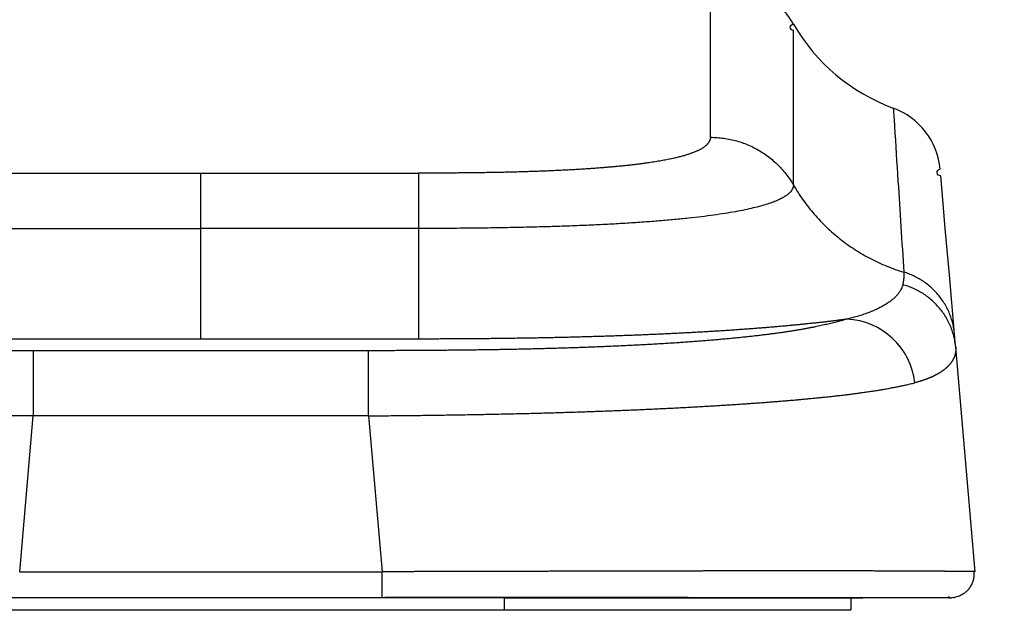
# Model space of a CAD drawing. Units: millimetres. Extents: x -1623 to -1487, y -100 to 18.
# Drawn here: x -1590 to -1587, y -44 to -43 of the extents above; entities that cross this region are included whole.
import ezdxf

# ---------------------------------------------------------------- set-up
doc = ezdxf.new("R2010")
doc.units = ezdxf.units.MM
doc.layers.add('GAIKEI', color=7, linetype='Continuous')
doc.layers.add('SUNPOU', color=3, linetype='Continuous')
doc.styles.get("Standard").update_dxf_attribs({"font": 'monotxt.shx', "bigfont": 'bigfont.shx'})
doc.dimstyles.get("Standard").update_dxf_attribs({"dimscale": 0, "dimtxt": 2.5, "dimasz": 2.5, "dimexe": 1.25, "dimexo": 2, "dimtad": 1, "dimdec": 8, "dimtxsty": 'Standard', "dimblk": 'OPEN30', "dimcen": 2.5, "dimadec": 8, "dimazin": 2, "dimtfac": 1, "dimtdec": 8, "dimtmove": 0, "dimatfit": 3, "dimldrblk": 'OPEN30', "dimfxl": 1, "dimfrac": 2, "dimarcsym": 0})

# ---------------------------------------------------------------- blocks, each defined once
blk = doc.blocks.new('_Open30')
at = {"color": 0, "linetype": 'ByBlock', "lineweight": -2}
for p, q in [((-1, 0.26795), (0, 0)), ((0, 0), (-1, -0.26795)), ((0, 0), (-1, 0))]:
    blk.add_line(p, q, dxfattribs=at)
blk = doc.blocks.new('*D4')
at = {"layer": 'Defpoints', "color": 0}
for p in [(-1563.1048, -43.9137), (-1590.9889, -43.9369), (-1563.1048, -49.0102)]:
    blk.add_point(p, dxfattribs=at)
at = {"layer": 'SUNPOU', "color": 0, "lineweight": -2}
for p, q in [((-1590.9889, -45.9369), (-1590.9889, -50.2602)), ((-1563.1048, -45.9137), (-1563.1048, -50.2602)), ((-1588.4889, -49.0102), (-1565.6048, -49.0102))]:
    blk.add_line(p, q, dxfattribs=at)
at = {"layer": 'SUNPOU', "color": 0, "lineweight": -2, "xscale": 2.5, "yscale": 2.5, "zscale": 2.5, "rotation": 180}
blk.add_blockref('_Open30', (-1590.9889, -49.0102), dxfattribs=at)
at = {"layer": 'SUNPOU', "color": 0, "lineweight": -2, "xscale": 2.5, "yscale": 2.5, "zscale": 2.5}
blk.add_blockref('_Open30', (-1563.1048, -49.0102), dxfattribs=at)
at = {"layer": 'SUNPOU', "color": 0, "insert": (-1577.0494, -47.1352), "char_height": 2.5, "attachment_point": 5}
blk.add_mtext('{\\W0.8;465}', dxfattribs=at)

msp = doc.modelspace()

# ---------------------------------------------------------------- linework, layer by layer
at = {"layer": 'GAIKEI', "color": 1, "linetype": 'Continuous'}
for points in [[(-1587.76940583, -42.82433894), (-1587.76936503, -42.45373634)], [(-1589.59683363, -42.91444514), (-1589.04936183, -42.91444514)], [(-1589.04936183, -43.05331034), (-1589.04936183, -42.91444514)], [(-1589.04936183, -42.91444514), (-1588.50189063, -42.91444514)], [(-1588.5018898, -43.05331007), (-1588.5018898, -43.03830361), (-1588.5018898, -43.0238608), (-1588.5018898, -43.01005269), (-1588.5018898, -42.99694654), (-1588.5018898, -42.98460685), (-1588.5018898, -42.97309375), (-1588.5018898, -42.96246381), (-1588.5018898, -42.95276897), (-1588.5018898, -42.94405669), (-1588.5018898, -42.93636975), (-1588.5018898, -42.92974553), (-1588.5018898, -42.92421686), (-1588.5018898, -42.91981028), (-1588.5018898, -42.91654799), (-1588.5018898, -42.91444528)], [(-1589.59683483, -43.05330974), (-1589.04936183, -43.05331034)], [(-1588.50189003, -43.05330974), (-1589.04936183, -43.05331034)], [(-1589.04936183, -43.33080914), (-1589.04936183, -43.05331034)], [(-1588.50188943, -43.33080914), (-1588.50188943, -43.05331034)], [(-1589.04936183, -43.33080914), (-1589.59683423, -43.33080914)], [(-1588.50188943, -43.33080914), (-1589.04936183, -43.33080914)], [(-1587.15405642, -43.35165711), (-1587.1547032, -43.34426432), (-1587.15531189, -43.33730706), (-1587.1558828, -43.33078146), (-1587.15641656, -43.32468062), (-1587.15691308, -43.31900528)], [(-1588.62860403, -43.36020494), (-1589.47011963, -43.36020494)], [(-1589.47011963, -43.36020525), (-1589.47011963, -43.36259707), (-1589.47011963, -43.36649446), (-1589.47011963, -43.37186573), (-1589.47011963, -43.37866375), (-1589.47011963, -43.38683169), (-1589.47011963, -43.39629908), (-1589.47011963, -43.40698582), (-1589.47011963, -43.4188005), (-1589.47011963, -43.4316425), (-1589.47011963, -43.4454025), (-1589.47011963, -43.45996293), (-1589.47011963, -43.47520009), (-1589.47011963, -43.49098369), (-1589.47011963, -43.50717959), (-1589.47011963, -43.52364944)], [(-1588.62860455, -43.52364944), (-1588.62860455, -43.50717959), (-1588.62860455, -43.49098369), (-1588.62860455, -43.47520009), (-1588.62860455, -43.45996293), (-1588.62860455, -43.4454025), (-1588.62860455, -43.43164249), (-1588.62860455, -43.4188005), (-1588.62860455, -43.40698581), (-1588.62860455, -43.39629908), (-1588.62860455, -43.38683169), (-1588.62860455, -43.37866375), (-1588.62860455, -43.37186573), (-1588.62860455, -43.36649446), (-1588.62860455, -43.36259707), (-1588.62860455, -43.36020525)], [(-1587.10476903, -43.91501594), (-1587.15405663, -43.35165734)], [(-1589.50435983, -43.91501594), (-1589.47011963, -43.52364974)], [(-1588.62860463, -43.52364914), (-1589.47011963, -43.52364914)], [(-1588.62860463, -43.52364914), (-1588.59436443, -43.91501594)], [(-1589.50435983, -43.91501594), (-1588.59436443, -43.91501594)], [(-1588.59436426, -43.97923262), (-1588.59436426, -43.97787105), (-1588.59436426, -43.97595363), (-1588.59436426, -43.97349838), (-1588.59436426, -43.97052941), (-1588.59436426, -43.96707512), (-1588.59436426, -43.96316893), (-1588.59436426, -43.9588486), (-1588.59436426, -43.95415563), (-1588.59436426, -43.94913558), (-1588.59436426, -43.94383657), (-1588.59436426, -43.93831008), (-1588.59436426, -43.93260911), (-1588.59436426, -43.92678894), (-1588.59436426, -43.92090557), (-1588.59436426, -43.91501582)], [(-1587.10476543, -43.91501534), (-1587.10769883, -43.91479994)], [(-1589.50434723, -43.98024494), (-1589.81136183, -43.98024494)], [(-1589.50435983, -43.97915834), (-1589.50435983, -43.98024254)], [(-1588.59436443, -43.98024494), (-1589.50435983, -43.98024494)], [(-1588.28736183, -43.98024494), (-1588.59437643, -43.98024494)], [(-1588.59436443, -43.98024494), (-1588.59436443, -43.97923214)], [(-1588.28736183, -43.98024494), (-1588.28736183, -43.97875934)], [(-1588.28736183, -44.01024494), (-1588.28736183, -43.98024494)], [(-1588.28736183, -43.98024494), (-1587.38736183, -43.98024494)], [(-1587.41736183, -43.98024494), (-1587.41736183, -44.01024494)], [(-1587.30387243, -43.98024494), (-1587.30631143, -43.98019574)], [(-1587.17154843, -43.98004094), (-1587.16898223, -43.98019814)], [(-1587.17023263, -43.98024254), (-1587.16454043, -43.98024494)], [(-1587.15921903, -43.98000854), (-1587.16454043, -43.98024494)], [(-1587.15921843, -43.97997854), (-1587.15659943, -43.97933414)], [(-1587.15877563, -43.97993594), (-1587.15605403, -43.97921234)], [(-1589.81136183, -44.01024494), (-1588.28736183, -44.01024494)], [(-1588.28736183, -44.01024494), (-1587.41736183, -44.01024494)]]:
    msp.add_lwpolyline(points, dxfattribs=at)
for points in [[(-1587.56155191, -42.54027767, 0.0211021483), (-1587.56715017, -42.53093651, 0.0091277366), (-1587.57328062, -42.52192731, 0.0105109549), (-1587.57973513, -42.51315491, 0.0133124936), (-1587.58660267, -42.50469881, 0.0144872905), (-1587.59393887, -42.49664936)], [(-1587.56157423, -42.94404284), (-1587.56155831, -42.79867479), (-1587.56154588, -42.68558625, 0.0000012532), (-1587.56153706, -42.60480857, 0.0000012975), (-1587.56153212, -42.55636206, -0.9985759949), (-1587.56153025, -42.5402646)], [(-1587.56154529, -42.54027833, 0.1759518345), (-1587.31066243, -42.75107158)], [(-1587.1931666, -42.90459196, 0.2911633058), (-1587.31072272, -42.75120436)], [(-1587.31072037, -42.75120533, -0.0046888906), (-1587.30777361, -42.79698303, -0.0000488708), (-1587.29896023, -42.93423312, -0.0000818201), (-1587.28433328, -43.16297232)], [(-1587.76939723, -42.82439549, -0.0079774775), (-1587.76963199, -42.82569317, -0.0095948551), (-1587.76991898, -42.82699299, -0.0100616857), (-1587.77026095, -42.82829484, -0.0103327237), (-1587.77066098, -42.82959867, -0.010528733), (-1587.77112205, -42.8309044, -0.0106539669), (-1587.77164711, -42.83221198, -0.0107078413), (-1587.77223908, -42.83352137, -0.0106928154), (-1587.77290085, -42.83483252, -0.01062197), (-1587.77363532, -42.83614541, -0.010760339), (-1587.77444626, -42.83746, -0.0109493764), (-1587.77533944, -42.83877626, -0.0110082593), (-1587.77632103, -42.84009414, -0.0109493533), (-1587.77739707, -42.8414136, -0.0109319429), (-1587.7785741, -42.84273456, -0.0106647164), (-1587.77985982, -42.84405692, -0.0099293626), (-1587.78125671, -42.84538061, -0.0102060779), (-1587.78277221, -42.84670549, -0.0105410171), (-1587.78442256, -42.84803133, -0.0098280184), (-1587.78622053, -42.84935787, -0.0089629416), (-1587.78816774, -42.85068496, -0.0082635007), (-1587.79026736, -42.85201242, -0.007591896), (-1587.79252238, -42.85334007, -0.0070184234), (-1587.79493565, -42.85466772, -0.0064961044), (-1587.79751137, -42.85599518, -0.0058126706), (-1587.80024977, -42.8573223, -0.005206622), (-1587.80314801, -42.85864899, -0.0046888607), (-1587.80620312, -42.85997514, -0.0042531253), (-1587.80941244, -42.86130067, -0.0036401517), (-1587.81277052, -42.8626255, -0.0032624578), (-1587.81626402, -42.86394978, -0.0035129866), (-1587.81990371, -42.86527316, -0.0035803842), (-1587.8237072, -42.86659513, -0.0036170654), (-1587.82768911, -42.86791519, -0.0034497786), (-1587.83186164, -42.86923283, -0.003462702), (-1587.83623264, -42.87054764, -0.0035594546), (-1587.84082492, -42.87185871, -0.0033925661), (-1587.84565601, -42.87316519, -0.0032137602), (-1587.85073263, -42.8744665, -0.003057491), (-1587.85606337, -42.87576193, -0.0029210746), (-1587.86165711, -42.87705075, -0.002759178), (-1587.86752402, -42.87833212, -0.0024538903), (-1587.8736606, -42.87960567, -0.0022592309), (-1587.88006005, -42.88087117, -0.0021147862), (-1587.88672129, -42.88212814, -0.0020014734), (-1587.89364625, -42.88337592, -0.0018305195), (-1587.90083322, -42.88461401, -0.0017656722), (-1587.90827872, -42.88584202, -0.001761003), (-1587.91599494, -42.88705881, -0.00173795), (-1587.92399584, -42.8882631, -0.0016966737), (-1587.93229091, -42.88945344, -0.0016548047), (-1587.94088807, -42.89062839, -0.0016353472), (-1587.94979657, -42.89178641, -0.001608871), (-1587.95903198, -42.89292571, -0.0015345233), (-1587.96859791, -42.89404488, -0.0014818887), (-1587.97849639, -42.89514252, -0.0014185429), (-1587.98872935, -42.89621709, -0.0013418979), (-1587.99929412, -42.89726761, -0.0012739516), (-1588.01018356, -42.89829296, -0.0012135525), (-1588.02138947, -42.89929192, -0.0011213029), (-1588.03290009, -42.90026372, -0.0010244006), (-1588.04469493, -42.90120871, -0.0010068419), (-1588.05676207, -42.90212653, -0.000998321), (-1588.06910443, -42.90301538, -0.0009748948), (-1588.08171948, -42.90387387, -0.0009603261), (-1588.09460291, -42.90470057, -0.0009432442), (-1588.10775036, -42.90549392, -0.0009113053), (-1588.12115421, -42.90625278, -0.0008640251), (-1588.13480081, -42.90697676, -0.0008177052), (-1588.14867327, -42.90766603, -0.0008086245), (-1588.16275867, -42.90832015, -0.0008334534), (-1588.17705391, -42.90893689, -0.0007916733), (-1588.19154975, -42.90951498, -0.0007559708), (-1588.206228, -42.91005484, -0.0007182934), (-1588.22107165, -42.91055695, -0.0006788617), (-1588.23606353, -42.91102216, -0.0006431771), (-1588.25118738, -42.91145146, -0.0006105884), (-1588.26642827, -42.91184587, -0.000580537), (-1588.28177248, -42.91220637, -0.000555097), (-1588.29720745, -42.91253399, -0.0005193295), (-1588.31272145, -42.91282981, -0.0004795667), (-1588.32830189, -42.91309582, -0.000458046), (-1588.3439385, -42.91333357, -0.0004459431), (-1588.35962379, -42.91354362, -0.0003864781), (-1588.37534898, -42.91372778, -0.0003584572), (-1588.39110443, -42.91388942, -0.0003579197), (-1588.40688637, -42.91402836, -0.0003316863), (-1588.42268966, -42.91414577, -0.0003166034), (-1588.43850986, -42.91424278, -0.0003012007), (-1588.45434319, -42.91432031, -0.0002858077), (-1588.47018631, -42.91437928, -0.0002671055), (-1588.48603629, -42.91442065, -0.0002194958), (-1588.50189054, -42.91444528)], [(-1587.76940574, -42.82442421, -0.017394833), (-1587.75266539, -42.82500882, -0.0174000152), (-1587.73600669, -42.82675542, -0.0173942266), (-1587.71951085, -42.82965617, -0.0174084505), (-1587.70325814, -42.83369633, -0.0173991776), (-1587.68732784, -42.83885674, -0.0174197171), (-1587.67179744, -42.84511186, -0.0174091084), (-1587.65674267, -42.85243149, -0.017433087), (-1587.64223683, -42.86077983, -0.0174231615), (-1587.62835056, -42.87011623, -0.0174475789), (-1587.61515161, -42.88039532, -0.017440262), (-1587.60270407, -42.89156681, -0.017462031), (-1587.59106888, -42.90357659, -0.0174591973), (-1587.58030232, -42.91636578, -0.0174751888), (-1587.57045732, -42.92987249, -0.0174787077), (-1587.56158128, -42.94403052)], [(-1587.15691475, -43.31901508), (-1587.16997141, -43.16975523), (-1587.18012795, -43.05364858), (-1587.18738137, -42.97072962), (-1587.19172971, -42.9210207, -0.9999979537), (-1587.1931713, -42.9045409)], [(-1587.56159197, -42.94403685, -0.0618815108), (-1587.56226734, -42.94946643, -0.0586215949), (-1587.56435951, -42.95489514, -0.050142001), (-1587.56796122, -42.96031325, -0.0402577478), (-1587.57316518, -42.96571105, -0.0315533236), (-1587.58006472, -42.97107835, -0.0247319639), (-1587.58875661, -42.97640218, -0.0195538921), (-1587.5993386, -42.98166885, -0.0156689578), (-1587.61190836, -42.98686461, -0.0127104286), (-1587.62655487, -42.99197407, -0.0104858195), (-1587.64335021, -42.99697869, -0.0087998268), (-1587.6623647, -43.00185955, -0.0074314187), (-1587.68365837, -43.00659785, -0.006337749), (-1587.7072588, -43.011175, -0.0054910559), (-1587.73318578, -43.01557249, -0.0047667963), (-1587.7614469, -43.01977327, -0.0041801329), (-1587.79202705, -43.02376307, -0.0037000042), (-1587.82490726, -43.02752835, -0.0032858855), (-1587.8600615, -43.03105869, -0.0029416923), (-1587.89745973, -43.03434562, -0.0026506185), (-1587.93707117, -43.03738188, -0.0023989557), (-1587.97886321, -43.04016203, -0.0021836547), (-1588.02279964, -43.04268122, -0.0019960089), (-1588.06883448, -43.04493557, -0.0018306995), (-1588.1169148, -43.04692169, -0.0016806295), (-1588.16695931, -43.04863765, -0.001552525), (-1588.21887613, -43.05008209, -0.0014310344), (-1588.27254991, -43.05125541, -0.0013283566), (-1588.32784667, -43.05215939, -0.0012268044), (-1588.38462309, -43.0527971, -0.0011209376), (-1588.44270061, -43.05317717, -0.0010319937), (-1588.50188928, -43.05331007)], [(-1587.56156472, -42.94402135, 0.023619436), (-1587.5371114, -42.98198058, 0.0236053305), (-1587.50917944, -43.01747551, 0.0235905835), (-1587.47801718, -43.05019058, 0.0235757092), (-1587.4439017, -43.07983488, 0.0235612351), (-1587.40713633, -43.10614486, 0.0235476724), (-1587.36804797, -43.12888657, 0.0235354882), (-1587.32698417, -43.14785781, 0.0235251407), (-1587.28431003, -43.1628899)], [(-1587.28430992, -43.16290135, -0.001622642), (-1587.28425699, -43.1638573, -0.0029684506), (-1587.28421373, -43.1648228, -0.0025421349), (-1587.28418047, -43.16579803, -0.0026330163), (-1587.28415716, -43.16678281, -0.0025799497), (-1587.28414398, -43.16777718, -0.002566944), (-1587.28414101, -43.16878109, -0.0025439898), (-1587.28414837, -43.16979453, -0.002524372), (-1587.28416617, -43.17081746, -0.0025045568), (-1587.28419453, -43.17184988, -0.0024854236), (-1587.28423355, -43.17289175, -0.0024666995), (-1587.28428336, -43.17394307, -0.0024481432), (-1587.28434407, -43.17500383, -0.0024292142), (-1587.2844158, -43.17607404, -0.0024105308), (-1587.28449867, -43.17715375, -0.0023920663), (-1587.28459281, -43.178243, -0.0023738125), (-1587.28469833, -43.17934183, -0.0023557422), (-1587.28481538, -43.1804503, -0.0023378352), (-1587.28494407, -43.18156845, -0.002320069), (-1587.28508454, -43.18269634, -0.0023024228), (-1587.28523692, -43.18383404, -0.0022848697), (-1587.28540136, -43.1849816, -0.0022674097), (-1587.28557798, -43.18613909, -0.0022499217), (-1587.28576695, -43.18730658, -0.0022328393), (-1587.28596839, -43.18848415, -0.0022144299), (-1587.28618246, -43.18967188, -0.0022213236), (-1587.28640932, -43.19086972, -0.0021823008), (-1587.28664919, -43.19207746, -0.0023999484), (-1587.28690214, -43.19329468, -0.0014808737), (-1587.28716858, -43.19452125)], [(-1587.15691227, -43.31901466, 0.0188876973), (-1587.15859391, -43.30562049, 0.0192992908), (-1587.16134839, -43.2921142, 0.0196200523), (-1587.1652158, -43.27861856, 0.0199605689), (-1587.17021311, -43.26526766, 0.020139695), (-1587.17634007, -43.25219964, 0.0203831992), (-1587.18357017, -43.23955453, 0.0204125202), (-1587.19185661, -43.22746878, 0.0205337752), (-1587.20112841, -43.21607082, 0.0204207501), (-1587.21129501, -43.20547618, 0.0204010211), (-1587.22224832, -43.19578492, 0.0201655826), (-1587.23386605, -43.18707577, 0.0199978665), (-1587.24601713, -43.1794087, 0.0196666107), (-1587.25856549, -43.17281756, 0.0193585148), (-1587.27137454, -43.16731829, 0.0189583249), (-1587.28431284, -43.16290117)], [(-1587.28716794, -43.19451887, -0.0322684112), (-1587.28893309, -43.20050362, -0.0308712217), (-1587.29158192, -43.20654133, -0.0285672398), (-1587.29516429, -43.21261819, -0.0256545487), (-1587.29972144, -43.21872385, -0.0228731917), (-1587.30529172, -43.22484913, -0.0205775355), (-1587.31192013, -43.23097718, -0.018839756), (-1587.31966242, -43.23707895, -0.0170697898), (-1587.32857728, -43.2431209, -0.0151859187), (-1587.33870902, -43.2490742, -0.0135941095), (-1587.35009265, -43.25491269, -0.0125997125), (-1587.36277004, -43.26059983, -0.0117663749), (-1587.37679143, -43.26608632, -0.0107704713), (-1587.39220671, -43.27133068, -0.0098148668), (-1587.40906473, -43.27630307, -0.0090610554), (-1587.42739653, -43.28096756)], [(-1587.15405586, -43.35165706, 0.0201410052), (-1587.15587491, -43.33747539, 0.0205102209), (-1587.15889037, -43.32324097, 0.0207605161), (-1587.16313158, -43.30910008, 0.0210322195), (-1587.16859798, -43.29520732, 0.0211061171), (-1587.17526798, -43.28171815, 0.021253505), (-1587.18308913, -43.26878405, 0.0211541037), (-1587.19198678, -43.25654751, 0.0211560474), (-1587.20186109, -43.24513602, 0.0209047731), (-1587.21259392, -43.23465796, 0.0207518805), (-1587.22405187, -43.22520035, 0.0203815522), (-1587.23609198, -43.21682383, 0.0200797671), (-1587.24856678, -43.20956699, 0.0196259314), (-1587.26133035, -43.20344011, 0.019196474), (-1587.27424081, -43.19843498, 0.0186901036), (-1587.28716794, -43.19451887)], [(-1587.42739653, -43.28097199, -0.0016187267), (-1587.43309486, -43.28260043, -0.0017781616), (-1587.43894504, -43.28422726, -0.0017615758), (-1587.4449521, -43.28585201, -0.0017427654), (-1587.45112106, -43.28747422, -0.0017202431), (-1587.45745689, -43.28909348, -0.0016943038), (-1587.46396451, -43.29070937, -0.0016567829), (-1587.47064842, -43.29232151, -0.0016561952), (-1587.47751382, -43.29392952, -0.0016624133), (-1587.48457004, -43.29553285, -0.0016548979), (-1587.49182597, -43.29713096, -0.0016294187), (-1587.49928887, -43.29872331, -0.0016135267), (-1587.50696558, -43.30030934, -0.0016061314), (-1587.51486464, -43.30188838, -0.0016090925), (-1587.52299692, -43.30345961, -0.0015512246), (-1587.53136846, -43.30502236, -0.0016143042), (-1587.53999049, -43.30657567, -0.0016395448), (-1587.54888504, -43.30811788, -0.0015646828), (-1587.5580578, -43.30964804, -0.0015387912), (-1587.5675142, -43.31116521, -0.0014998786), (-1587.5772608, -43.31266823, -0.0014476354), (-1587.58730183, -43.31415605, -0.0013945758), (-1587.59763886, -43.31562781, -0.0013651949), (-1587.60827541, -43.31708241, -0.0013102717), (-1587.61921581, -43.31851869, -0.0012020607), (-1587.63045188, -43.31993641, -0.001118457), (-1587.64197074, -43.32133574, -0.0010646033), (-1587.65376461, -43.32271628, -0.0010160412), (-1587.66582745, -43.32407748, -0.0009348794), (-1587.67815056, -43.32541907, -0.0008833719), (-1587.69071873, -43.32674162, -0.0008607976), (-1587.70352964, -43.32804444, -0.0008359952), (-1587.71658011, -43.32932693, -0.0008041233), (-1587.72986675, -43.33058853, -0.0008070727), (-1587.74338625, -43.33182867, -0.0008198675), (-1587.75714749, -43.3330456, -0.0008012347), (-1587.7711514, -43.33423824, -0.0007846796), (-1587.78539512, -43.33540583, -0.0007702406), (-1587.79987535, -43.3365475, -0.0007663316), (-1587.8145903, -43.33766224, -0.0007540042), (-1587.82953958, -43.33874893, -0.0007387391), (-1587.84471821, -43.33980682, -0.0007363273), (-1587.86012319, -43.34083488, -0.0007404886), (-1587.87575453, -43.3418316, -0.0006838543), (-1587.89160414, -43.34279663, -0.0006395624), (-1587.90765276, -43.34373135, -0.0006064692), (-1587.9238875, -43.34463631, -0.0005725472), (-1587.9402958, -43.34551213, -0.0005352543), (-1587.95686507, -43.34635975, -0.0005110576), (-1587.9735843, -43.34718005, -0.0004916709), (-1587.99044447, -43.34797338, -0.0004711908), (-1588.00743671, -43.34874011, -0.0004469096), (-1588.02455215, -43.34948091, -0.0004252345), (-1588.04178202, -43.3501966, -0.0004172843), (-1588.05911994, -43.35088758, -0.0004126335), (-1588.07656246, -43.35155374, -0.0004107468), (-1588.0941061, -43.35219486, -0.0004100845), (-1588.11174705, -43.35281053, -0.0004195213), (-1588.129482, -43.35340022, -0.0004415196), (-1588.14731282, -43.35396208, -0.0004351961), (-1588.16523609, -43.3544955, -0.0004385842), (-1588.18324739, -43.35500006, -0.0004532051), (-1588.20134372, -43.35547475, -0.0004448751), (-1588.21952188, -43.35591865, -0.0004172586), (-1588.23777333, -43.35633288, -0.0003961833), (-1588.25608956, -43.35671881, -0.0003783097), (-1588.27446386, -43.35707751, -0.000363738), (-1588.29289008, -43.35740987, -0.0003321453), (-1588.31136186, -43.35771714, -0.0003030795), (-1588.32987223, -43.35800173, -0.0002886573), (-1588.34841617, -43.35826488, -0.000272128), (-1588.36698938, -43.3585076, -0.000255093), (-1588.38558795, -43.35873104, -0.0002395676), (-1588.40420839, -43.35893636, -0.0002308717), (-1588.42284789, -43.35912436, -0.0002229888), (-1588.4415041, -43.3592956, -0.0002150059), (-1588.46017494, -43.35945061, -0.000206232), (-1588.47885845, -43.35958999, -0.0001971933), (-1588.49755284, -43.35971436, -0.0001891022), (-1588.51625641, -43.35982436, -0.0001847008), (-1588.53496787, -43.35992042, -0.0001792038), (-1588.55368605, -43.36000289, -0.0001736309), (-1588.5724098, -43.36007217, -0.0001682452), (-1588.59113807, -43.36012869, -0.0001597013), (-1588.60986985, -43.36017292, -0.0001277244), (-1588.62860425, -43.36020516)], [(-1587.42739653, -43.28097162, -0.0007183801), (-1587.43611985, -43.28213535, -0.000771234), (-1587.44499274, -43.28329096, -0.0007602867), (-1587.45401639, -43.28443812, -0.0007492556), (-1587.46319195, -43.28557644, -0.000738399), (-1587.47252046, -43.28670557, -0.0007277046), (-1587.48200287, -43.28782513, -0.0007171646), (-1587.49164002, -43.28893473, -0.0007067719), (-1587.50143266, -43.29003399, -0.0006965067), (-1587.51138138, -43.29112251, -0.0006884241), (-1587.52148681, -43.29219988, -0.0006750576), (-1587.53174994, -43.2932657, -0.0006557211), (-1587.54216902, -43.29431971, -0.0006368746), (-1587.5527417, -43.29536165, -0.000617883), (-1587.56346558, -43.29639133, -0.0006000871), (-1587.57433825, -43.29740858, -0.0005838498), (-1587.58535732, -43.29841322, -0.0005687028), (-1587.59652048, -43.29940506, -0.0005515803), (-1587.6078252, -43.30038393, -0.0005321246), (-1587.61926792, -43.30134978, -0.0005141731), (-1587.63084484, -43.30230258, -0.0004992098), (-1587.6425526, -43.30324226, -0.0004863106), (-1587.65438839, -43.30416877, -0.000479098), (-1587.66635016, -43.30508192, -0.0004727504), (-1587.67843664, -43.30598144, -0.0004653107), (-1587.69064629, -43.3068671, -0.0004577062), (-1587.70297732, -43.30773869, -0.000448817), (-1587.71542764, -43.30859602, -0.0004415053), (-1587.72799495, -43.30943894, -0.0004398883), (-1587.74067792, -43.31026719, -0.0004393424), (-1587.753476, -43.31108035, -0.0004402897), (-1587.7663888, -43.31187801, -0.0004392859), (-1587.77941589, -43.31265969, -0.0004325273), (-1587.7925555, -43.31342513, -0.0004262176), (-1587.80580511, -43.31417415, -0.0004211439), (-1587.81916239, -43.31490656, -0.0004161511), (-1587.83262512, -43.31562213, -0.0004110447), (-1587.84619088, -43.31632068, -0.0004053442), (-1587.85985717, -43.31700203, -0.000398901), (-1587.87362122, -43.31766606, -0.0003899367), (-1587.88747997, -43.31831272, -0.0003789753), (-1587.90142949, -43.31894213, -0.0003687824), (-1587.91546573, -43.31955442, -0.0003597426), (-1587.92958497, -43.32014973, -0.0003510742), (-1587.94378372, -43.32072817, -0.0003416809), (-1587.95805845, -43.32128989, -0.0003323412), (-1587.97240564, -43.3218351, -0.0003250071), (-1587.98682185, -43.32236397, -0.0003200081), (-1588.00130423, -43.32287657, -0.0003162843), (-1588.01585015, -43.32337289, -0.0003185354), (-1588.03045781, -43.32385278, -0.0003186137), (-1588.04512608, -43.32431591, -0.0003138467), (-1588.05985266, -43.32476224, -0.0003104497), (-1588.07463492, -43.32519179, -0.0003076118), (-1588.08947055, -43.32560453, -0.0003042074), (-1588.10435721, -43.32600046, -0.0003010603), (-1588.11929249, -43.3263796, -0.0002982317), (-1588.13427402, -43.32674195, -0.0002939742), (-1588.14929946, -43.32708754, -0.0002890441), (-1588.1643664, -43.3274165, -0.0002833817), (-1588.17947231, -43.32772902, -0.0002778101), (-1588.19461451, -43.32802528, -0.0002726937), (-1588.20979038, -43.32830549, -0.0002680564), (-1588.22499763, -43.32856983, -0.0002635499), (-1588.24023404, -43.32881848, -0.0002589463), (-1588.25549745, -43.32905161, -0.000254384), (-1588.27078583, -43.32926942, -0.0002499559), (-1588.28609716, -43.32947211, -0.0002457044), (-1588.30142939, -43.32965988, -0.0002415747), (-1588.31678047, -43.32983292, -0.0002384758), (-1588.33214846, -43.32999141, -0.0002361076), (-1588.34753205, -43.33013544, -0.0002335077), (-1588.36292962, -43.33026515, -0.0002309203), (-1588.3783396, -43.33038065, -0.0002283546), (-1588.39376045, -43.33048206, -0.0002258069), (-1588.40919067, -43.33056952, -0.0002232769), (-1588.42462879, -43.33064315, -0.0002207545), (-1588.4400734, -43.3307031, -0.0002183305), (-1588.45552312, -43.33074951, -0.0002165773), (-1588.47097662, -43.33078251, -0.0002106727), (-1588.48643259, -43.33080232, -0.0001722358), (-1588.50188979, -43.33080887)], [(-1587.25645315, -43.44062839, 0.3688819003), (-1587.42739432, -43.28097131)], [(-1589.47011993, -43.36020516, -0.0001212341), (-1589.48821405, -43.3601662, -0.0001439019), (-1589.50630546, -43.36011713, -0.0001506535), (-1589.52439341, -43.36005741, -0.0001573748)], [(-1587.15405642, -43.35165711, -0.0027127165), (-1587.15398559, -43.35255219, -0.0045322896), (-1587.15392978, -43.35344819, -0.0041319548), (-1587.15388896, -43.35434507, -0.0042576509), (-1587.15386333, -43.35524282, -0.0042597074), (-1587.15385295, -43.3561414, -0.004286968), (-1587.15385795, -43.3570408, -0.0043066277), (-1587.15387842, -43.35794098, -0.0043254206), (-1587.15391449, -43.35884192, -0.0043420175), (-1587.15396625, -43.35974359, -0.0043565758), (-1587.15403382, -43.36064596, -0.004369042), (-1587.15411731, -43.36154901, -0.0043793815), (-1587.15421684, -43.3624527, -0.0043875743), (-1587.15433251, -43.363357, -0.0043936026), (-1587.15446445, -43.36426188, -0.0043974583), (-1587.15461278, -43.3651673, -0.0043991389), (-1587.1547776, -43.36607324, -0.0043986518), (-1587.15495904, -43.36697965, -0.0043960088), (-1587.15515722, -43.36788651, -0.0043912283), (-1587.15537226, -43.36879377, -0.0043843372), (-1587.15560429, -43.36970139, -0.0043753687), (-1587.15585343, -43.37060935, -0.0043643628), (-1587.1561198, -43.37151759, -0.0043513652), (-1587.15640353, -43.37242608, -0.0043364282), (-1587.15670475, -43.37333477, -0.0043196145), (-1587.1570236, -43.37424362, -0.0043009819), (-1587.15736019, -43.37515258, -0.004280598), (-1587.15771466, -43.37606162, -0.0042585325), (-1587.15808716, -43.37697068, -0.0042348613), (-1587.1584778, -43.37787971, -0.0042096624), (-1587.15888674, -43.37878866, -0.0041830245), (-1587.1593141, -43.37969749, -0.004155024), (-1587.15976002, -43.38060613, -0.0041257454), (-1587.16022466, -43.38151453, -0.0040952734), (-1587.16070814, -43.38242265, -0.0040636959), (-1587.16121062, -43.38333041, -0.0040311099), (-1587.16173224, -43.38423777, -0.0039975943), (-1587.16227314, -43.38514465, -0.0039632337), (-1587.16283348, -43.38605101, -0.0039281132), (-1587.16341341, -43.38695676, -0.0038923276), (-1587.16401308, -43.38786185, -0.003855958), (-1587.16463264, -43.38876621, -0.0038190772), (-1587.16527224, -43.38966976, -0.0037817661), (-1587.16593205, -43.39057244, -0.0037441148), (-1587.16661223, -43.39147417, -0.0037061902), (-1587.16731293, -43.39237488, -0.0036680581), (-1587.16803431, -43.39327447, -0.0036297948), (-1587.16877655, -43.39417289, -0.0035914772), (-1587.1695398, -43.39507003, -0.0035531524), (-1587.17032423, -43.39596581, -0.0035148858), (-1587.17113002, -43.39686016, -0.0034767468), (-1587.17195733, -43.39775296, -0.0034387637), (-1587.17280635, -43.39864414, -0.0034012567), (-1587.17367723, -43.39953359, -0.0033631963), (-1587.17457017, -43.40042121, -0.0033210098), (-1587.17548534, -43.40130691, -0.0033529839), (-1587.17642292, -43.40219051, -0.0034246979), (-1587.1773832, -43.40307114, -0.0034143056), (-1587.17836639, -43.40394829, -0.0033547094), (-1587.17937268, -43.40482187, -0.0033105942), (-1587.18040226, -43.40569188, -0.0032658196), (-1587.1814553, -43.40655824, -0.0032192454), (-1587.18253201, -43.4074209, -0.0031738214), (-1587.18363256, -43.40827978, -0.0031282809), (-1587.18475715, -43.40913484, -0.0030829296), (-1587.18590596, -43.40998601, -0.0030378391), (-1587.18707921, -43.41083323, -0.0029930222), (-1587.18827707, -43.41167644, -0.0029485434), (-1587.18949975, -43.41251557, -0.0029044222), (-1587.19074745, -43.41335055, -0.0028606725), (-1587.19202037, -43.41418132, -0.0028173518), (-1587.19331871, -43.41500782, -0.0027744874), (-1587.19464268, -43.41582996, -0.0027320996), (-1587.19599248, -43.4166477, -0.0026901889), (-1587.19736832, -43.41746094, -0.0026487947), (-1587.19877042, -43.41826963, -0.0026079386), (-1587.20019898, -43.41907368, -0.0025676345), (-1587.20165421, -43.41987303, -0.0025278835), (-1587.20313634, -43.4206676, -0.0024886943), (-1587.20464558, -43.42145731, -0.0024500907), (-1587.20618215, -43.42224209, -0.0024120796), (-1587.20774626, -43.42302186, -0.0023746662), (-1587.20933815, -43.42379653, -0.002337842), (-1587.21095803, -43.42456603, -0.0023016168), (-1587.21260613, -43.42533028, -0.0022659998), (-1587.21428268, -43.42608918, -0.0022309911), (-1587.2159879, -43.42684266, -0.0021965899), (-1587.21772203, -43.42759064, -0.0021627867), (-1587.2194853, -43.42833301, -0.002129581), (-1587.22127793, -43.4290697, -0.002096977), (-1587.22310018, -43.42980061, -0.0020649709), (-1587.22495226, -43.43052566, -0.0020335573), (-1587.22683443, -43.43124474, -0.0020027312), (-1587.22874691, -43.43195777, -0.0019724775), (-1587.23068996, -43.43266466, -0.001942801), (-1587.2326638, -43.43336529, -0.0019136987), (-1587.2346687, -43.43405959, -0.0018851201), (-1587.23670488, -43.43474744, -0.0018572727), (-1587.2387726, -43.43542874, -0.001829415), (-1587.24087211, -43.4361034, -0.0018034338), (-1587.24300364, -43.43677131, -0.0017756883), (-1587.24516748, -43.43743235, -0.0017493624), (-1587.24736378, -43.43808645, -0.001739139), (-1587.24959308, -43.43873343, -0.0016326968), (-1587.25185482, -43.43937335, -0.001927278), (-1587.25415112, -43.44000571, -0.0009103927), (-1587.2564796, -43.44063096)], [(-1589.47011963, -43.52364944, -0.0136021044), (-1590.35001061, -43.4988488, -0.0465540332), (-1590.84224458, -43.44063096)], [(-1588.62860467, -43.5236483, 0.0002238556), (-1588.60322278, -43.52344718, 0.0002282173), (-1588.57807292, -43.52322517, 0.0002327973), (-1588.55315852, -43.52298227, 0.000236937), (-1588.52848297, -43.5227185, 0.000240613), (-1588.50404929, -43.52243398, 0.0002444888), (-1588.47986047, -43.52212884, 0.0002479466), (-1588.45591937, -43.52180323, 0.0002509618), (-1588.43222859, -43.52145739, 0.000254155), (-1588.40879063, -43.52109156, 0.0002565968), (-1588.38560749, -43.52070602, 0.0002605593), (-1588.36268245, -43.52030106, 0.000264811), (-1588.34001991, -43.51987692, 0.0002702243), (-1588.31762506, -43.51943382, 0.0002747918), (-1588.29550352, -43.518972, 0.0002797223), (-1588.27366029, -43.51849177, 0.0002842275), (-1588.25210018, -43.51799342, 0.0002882612), (-1588.23082725, -43.51747734, 0.0002926236), (-1588.20984542, -43.51694393, 0.0002972079), (-1588.18915865, -43.5163936, 0.0002999977), (-1588.16876996, -43.51582683, 0.0003030222), (-1588.14868177, -43.51524416, 0.0003062982), (-1588.12889653, -43.51464616, 0.0003098438), (-1588.10941665, -43.51403335, 0.000313679), (-1588.09024457, -43.51340631, 0.0003159788), (-1588.07138231, -43.51276559, 0.0003164804), (-1588.05283306, -43.51211202, 0.0003172291), (-1588.03460101, -43.51144648, 0.0003182433), (-1588.01669036, -43.51076989, 0.0003195443), (-1587.9991053, -43.51008314, 0.0003211558), (-1587.98185003, -43.50938712, 0.0003217723), (-1587.96492825, -43.50868275, 0.0003219845), (-1587.94834171, -43.50797095, 0.0003222888), (-1587.93209172, -43.50725261, 0.0003226934), (-1587.91617957, -43.50652863, 0.0003232072), (-1587.90060655, -43.50579993, 0.0003238405), (-1587.88537396, -43.50506741, 0.0003231757), (-1587.87048228, -43.50433195, 0.0003225842), (-1587.85593079, -43.50359446, 0.0003219161), (-1587.84171895, -43.50285581, 0.0003214127), (-1587.82784606, -43.50211687, 0.0003160955), (-1587.8143108, -43.50137859, 0.0003102648), (-1587.80111169, -43.50064207, 0.0003011009), (-1587.78824716, -43.49990842, 0.0002926516), (-1587.77571506, -43.4991788, 0.000283345), (-1587.76351311, -43.49845429, 0.0002739477), (-1587.75163888, -43.49773596, 0.0002639314), (-1587.74008955, -43.4970248, 0.0002534223), (-1587.72886214, -43.49632181, 0.0002410517), (-1587.7183088, -43.49565062, 0.0002613646), (-1587.70761614, -43.49495977, 0.000281508), (-1587.69679245, -43.49424866, 0.0003024938), (-1587.68584626, -43.49351667, 0.0003244564), (-1587.67478698, -43.49276318, 0.0003466062), (-1587.66362426, -43.4919876, 0.0003700193), (-1587.65236801, -43.49118931, 0.0003948762), (-1587.64102916, -43.49036774, 0.0004203674), (-1587.62961887, -43.48952228, 0.0004479002), (-1587.61814886, -43.48865235, 0.0004686689), (-1587.60663009, -43.48775749, 0.0004903985), (-1587.5950726, -43.48683732, 0.0005106261), (-1587.58348626, -43.4858915, 0.0005320113), (-1587.5718811, -43.48491979, 0.0005547095), (-1587.56026746, -43.48392195, 0.0005782537), (-1587.54865576, -43.48289777, 0.0006026969), (-1587.537057, -43.48184712, 0.0006289561), (-1587.52548227, -43.48076991, 0.0006564837), (-1587.51394282, -43.47966605, 0.0006853907), (-1587.50245047, -43.47853558, 0.0007168017), (-1587.49101715, -43.47737855, 0.0007499858), (-1587.479655, -43.47619505, 0.0007858019), (-1587.46837662, -43.47498526, 0.0008243616), (-1587.45719381, -43.47374929, 0.0002782733), (-1587.45270944, -43.47324373, 0.0004111851), (-1587.44719989, -43.47261481, 0.0005359478), (-1587.44070577, -43.47186098, 0.0006492421), (-1587.43327272, -43.4709804, 0.0007814395), (-1587.42495664, -43.46997099, 0.0008925297), (-1587.41581767, -43.4688306, 0.001024401), (-1587.40591924, -43.46755702, 0.0011675323), (-1587.39533604, -43.46614815, 0.0013092362), (-1587.38414521, -43.46460196, 0.0014703038), (-1587.37242689, -43.46291656, 0.0016431443), (-1587.36026784, -43.46109051, 0.0018324508), (-1587.34775364, -43.45912218, 0.0007565062), (-1587.34622836, -43.45887343, 0.0005645979), (-1587.34332258, -43.45839279, 0.0007484605), (-1587.33908147, -43.4576799, 0.0009639714), (-1587.33356601, -43.45673362, 0.0012009609), (-1587.32685688, -43.45555262, 0.0014741342), (-1587.31905164, -43.45413562, 0.001768447), (-1587.31026376, -43.45248153, 0.0021041192), (-1587.30062186, -43.4505894, 0.0024942919), (-1587.29026609, -43.4484583, 0.0029379997), (-1587.27934592, -43.44608746, 0.0034495157), (-1587.26802021, -43.44347704, 0.0040483427), (-1587.25645072, -43.44062765)], [(-1587.10769857, -43.91479994, 0.0006509406), (-1587.10815085, -43.91478441, 0.0005681954), (-1587.10863728, -43.91476889, 0.0005002016), (-1587.10915819, -43.91475338, 0.0004436521), (-1587.10971391, -43.91473788, 0.0003961167), (-1587.11030478, -43.91472239, 0.0003557779), (-1587.11093111, -43.91470692, 0.0003212538), (-1587.11159324, -43.91469145, 0.0002914793), (-1587.1122915, -43.914676, 0.0002656221), (-1587.11302621, -43.91466055, 0.0002430248), (-1587.1137977, -43.91464512, 0.0002231619), (-1587.11460629, -43.9146297, 0.0002056103), (-1587.11545231, -43.91461429, 0.0001900249), (-1587.11633608, -43.91459889, 0.0001761233), (-1587.11725792, -43.9145835, 0.0001636717), (-1587.11821815, -43.91456812, 0.0001524759), (-1587.11921708, -43.91455275, 0.000142372), (-1587.12025505, -43.9145374, 0.0001332165), (-1587.12133235, -43.91452205, 0.0001251804), (-1587.12244934, -43.91450672, 0.0001181172), (-1587.1236065, -43.9144914, 0.0001116094), (-1587.12480435, -43.91447609, 0.0001055988), (-1587.12604342, -43.91446079, 0.0001000355), (-1587.12732422, -43.91444551, 0.000094877), (-1587.12864729, -43.91443023, 0.0000900858), (-1587.13001314, -43.91441497, 0.000085629), (-1587.13142229, -43.91439971, 0.0000814709), (-1587.13287527, -43.91438447, 0.0000775662), (-1587.13437259, -43.91436924, 0.0000741758), (-1587.13591478, -43.91435402, 0.0000718286), (-1587.13750234, -43.91433881, 0.0000480941), (-1587.1391358, -43.91432359, 0.0000253369), (-1587.14081571, -43.91430815, 0.0000240872), (-1587.14254259, -43.91429245, 0.0000229156), (-1587.14431694, -43.91427648, 0.000021816), (-1587.14613927, -43.91426024, 0.0000207829), (-1587.14801008, -43.91424373, 0.0000198112), (-1587.14992989, -43.91422695, 0.0000189056), (-1587.15189919, -43.91420988, 0.0000183769), (-1587.15391849, -43.91419253, 0.0000180326), (-1587.15598826, -43.9141749, 0.0000177007), (-1587.15810897, -43.91415699, 0.0000173805), (-1587.16028111, -43.91413879, 0.0000170715), (-1587.16250513, -43.91412032, 0.0000167729), (-1587.16478152, -43.91410156, 0.0000164877), (-1587.16711076, -43.91408252, 0.0000164868), (-1587.16949331, -43.9140632, 0.0000166463), (-1587.17192968, -43.91404361, 0.0000167856), (-1587.17442036, -43.91402375, 0.0000169062), (-1587.17696586, -43.91400362, 0.0000170097), (-1587.17956668, -43.91398323, 0.0000170972), (-1587.18222331, -43.91396258, 0.0000171682), (-1587.18493626, -43.91394169, 0.0000162869), (-1587.18770607, -43.91392054, 0.0000146753), (-1587.19053341, -43.91389912, 0.0000131491), (-1587.19341899, -43.91387743, 0.0000117038), (-1587.19636351, -43.91385544, 0.000010335), (-1587.19936769, -43.91383314, 0.0000090387), (-1587.20243222, -43.9138105, 0.0000078112), (-1587.20555783, -43.91378753, 0.0000093908), (-1587.20874519, -43.9137642, 0.0000140851), (-1587.21199495, -43.91374056, 0.0000185133), (-1587.21530776, -43.91371669, 0.0000226844), (-1587.21868423, -43.91369263, 0.0000266126), (-1587.222125, -43.91366846, 0.0000303114), (-1587.2256307, -43.91364423, 0.0000337935), (-1587.22920197, -43.91362, 0.0000383284), (-1587.23283942, -43.91359585, 0.0000447252), (-1587.23654367, -43.91357187, 0.0000507983), (-1587.24031532, -43.91354817, 0.0000565292), (-1587.24415499, -43.91352487, 0.0000619362), (-1587.24806328, -43.91350208, 0.0000652827), (-1587.25204079, -43.91347991, 0.0000619488), (-1587.25608809, -43.91345838, 0.0000581491), (-1587.26020573, -43.91343747, 0.0000545171), (-1587.26439427, -43.91341714, 0.0000510447), (-1587.26865425, -43.91339736, 0.0000478964), (-1587.27298622, -43.91337811, 0.0000465368), (-1587.27739071, -43.91335936, 0.0000456388), (-1587.28186822, -43.91334113, 0.0000447689), (-1587.28641926, -43.91332342, 0.0000439259), (-1587.29104432, -43.91330624, 0.0000430985), (-1587.29574392, -43.9132896, 0.0000416895), (-1587.30051854, -43.91327351, 0.0000399801), (-1587.30536868, -43.91325795, 0.0000383371), (-1587.31029484, -43.91324293, 0.0000367573), (-1587.31529752, -43.91322842, 0.0000352379), (-1587.3203772, -43.91321442, 0.0000344295), (-1587.32553437, -43.91320092, 0.0000346312), (-1587.33076952, -43.91318794, 0.0000348256), (-1587.33608309, -43.91317551, 0.0000350026), (-1587.34147556, -43.91316364, 0.0000351631), (-1587.34694738, -43.91315236, 0.0000342852), (-1587.35249902, -43.9131417, 0.0000296147), (-1587.35813089, -43.91313161, 0.0000247693), (-1587.36384337, -43.91312199, 0.0000201205), (-1587.36963683, -43.91311276, 0.0000156591), (-1587.37551166, -43.91310382, 0.0000112104), (-1587.38146822, -43.91309507, 0.0000050155), (-1587.38750691, -43.91308641, -0.0000014788), (-1587.39362811, -43.91307766, -0.0000077147), (-1587.39983221, -43.91306869, -0.0000132818), (-1587.4061196, -43.91305932, -0.0000130693), (-1587.41249055, -43.91304948, -0.000011147), (-1587.41894513, -43.9130392, -0.0000092977), (-1587.42548341, -43.91302852, -0.0000075962), (-1587.43210543, -43.91301748, -0.0000071791), (-1587.43881112, -43.91300611, -0.0000071947), (-1587.44560018, -43.9129944, -0.0000072108), (-1587.45247227, -43.91298235, -0.0000072484), (-1587.45942707, -43.91296995, -0.0000076943), (-1587.46646429, -43.9129572, -0.000008282), (-1587.47358369, -43.91294406, -0.0000088505), (-1587.48078506, -43.91293054, -0.0000093001), (-1587.48806817, -43.91291659, -0.0000071743), (-1587.49543274, -43.91290223, -0.000004007), (-1587.50287837, -43.91288756, -0.0000009419), (-1587.51040463, -43.91287264, 0.000014861), (-1587.51801109, -43.91285762, 0.0001353201), (-1587.52569737, -43.91284505, 0.0001059298), (-1587.5334632, -43.91283603, 0.0000873747), (-1587.54130831, -43.91282993, 0.0000733501), (-1587.54923244, -43.91282631, 0.0000624447), (-1587.55723526, -43.91282481, 0.0000537747), (-1587.56531647, -43.91282518, 0.0000467536), (-1587.57347572, -43.91282719, 0.0000409787), (-1587.58171265, -43.91283065, 0.0000361638), (-1587.59002689, -43.91283543, 0.0000321149), (-1587.59841794, -43.9128414, 0.0000286827), (-1587.60688483, -43.91284845, 0.0000257464), (-1587.61542642, -43.91285649, 0.0000232135), (-1587.62404162, -43.91286544, 0.0000210145), (-1587.63272932, -43.91287524, 0.0000190946), (-1587.64148843, -43.91288582, 0.000017409), (-1587.65031786, -43.91289712, 0.000015922), (-1587.65921656, -43.91290911, 0.0000146045), (-1587.66818346, -43.91292174, 0.0000134328), (-1587.67721751, -43.91293496, 0.0000123868), (-1587.68631767, -43.91294876, 0.0000114503), (-1587.69548292, -43.91296308, 0.0000106091), (-1587.70471223, -43.91297792, 0.0000098516), (-1587.71400459, -43.91299324, 0.0000091678), (-1587.723359, -43.91300901, 0.000008549), (-1587.73277448, -43.91302522, 0.000007988), (-1587.74225002, -43.91304185, 0.0000074784), (-1587.75178467, -43.91305888, 0.000007015), (-1587.76137744, -43.91307629, 0.0000065924), (-1587.77102737, -43.91309406, 0.0000062068), (-1587.78073352, -43.91311219, 0.0000058548), (-1587.79049492, -43.91313065, 0.000005533), (-1587.80031062, -43.91314944, 0.0000052393), (-1587.81017937, -43.91316855, 0.0000049704), (-1587.82009986, -43.91318796, 0.0000047237), (-1587.83007075, -43.91320765, 0.0000044976), (-1587.84009074, -43.91322764, 0.00000429), (-1587.85015856, -43.91324789, 0.0000040997), (-1587.86027293, -43.91326841, 0.0000039249), (-1587.87043262, -43.91328918, 0.0000037648), (-1587.8806364, -43.9133102, 0.0000036178), (-1587.89088307, -43.91333146, 0.0000034832), (-1587.90117145, -43.91335295, 0.0000033598), (-1587.91150037, -43.91337466, 0.000003247), (-1587.92186871, -43.9133966, 0.0000031439), (-1587.93227533, -43.91341875, 0.0000030498), (-1587.94271915, -43.91344111, 0.0000029643), (-1587.95319907, -43.91346367, 0.0000028864), (-1587.96371405, -43.91348643, 0.000002816), (-1587.97426305, -43.91350939, 0.0000027524), (-1587.98484505, -43.91353253, 0.0000026951), (-1587.99545904, -43.91355586, 0.0000026439), (-1588.00610407, -43.91357938, 0.0000025984), (-1588.01677916, -43.91360307, 0.0000025581), (-1588.02748337, -43.91362693, 0.0000025233), (-1588.0382158, -43.91365097, 0.0000024871), (-1588.04897552, -43.91367518, 0.0000024342), (-1588.05976164, -43.91369955, 0.0000023828), (-1588.07057322, -43.91372408, 0.0000023349), (-1588.08140936, -43.91374877, 0.0000022905), (-1588.09226916, -43.91377362, 0.0000022495), (-1588.10315177, -43.91379862, 0.0000022115), (-1588.11405632, -43.91382376, 0.0000021765), (-1588.12498197, -43.91384905, 0.0000021445), (-1588.13592791, -43.91387448, 0.0000021151), (-1588.14689332, -43.91390005, 0.0000020882), (-1588.15787744, -43.91392576, 0.0000020639), (-1588.16887948, -43.91395159, 0.0000020418), (-1588.1798987, -43.91397756, 0.0000020221), (-1588.19093437, -43.91400366, 0.0000020044), (-1588.20198577, -43.91402989, 0.0000019889), (-1588.21305221, -43.91405623, 0.0000019753), (-1588.22413301, -43.9140827, 0.0000019636), (-1588.2352275, -43.91410929, 0.0000019537), (-1588.24633504, -43.914136, 0.0000019456), (-1588.257455, -43.91416283, 0.0000019392), (-1588.26858678, -43.91418977, 0.0000019345), (-1588.27972978, -43.91421682, 0.0000019313), (-1588.29088342, -43.91424399, 0.0000019296), (-1588.30204714, -43.91427126, 0.0000019295), (-1588.31322039, -43.91429865, 0.0000019308), (-1588.32440265, -43.91432614, 0.0000019335), (-1588.3355934, -43.91435375, 0.0000019338), (-1588.34679214, -43.91438145, 0.0000019197), (-1588.35799841, -43.91440927, 0.0000019034), (-1588.36921176, -43.91443718, 0.0000018885), (-1588.38043173, -43.9144652, 0.0000018744), (-1588.39165792, -43.91449332, 0.0000018613), (-1588.40288989, -43.91452154, 0.0000018491), (-1588.41412724, -43.91454985, 0.0000018378), (-1588.42536958, -43.91457826, 0.0000018273), (-1588.43661651, -43.91460676, 0.0000018176), (-1588.44786767, -43.91463536, 0.0000018087), (-1588.45912268, -43.91466404, 0.0000018006), (-1588.47038119, -43.91469282, 0.0000017933), (-1588.48164286, -43.91472169, 0.0000017866), (-1588.49290735, -43.91475064, 0.0000017807), (-1588.50417434, -43.91477968, 0.0000017756), (-1588.5154435, -43.91480881, 0.0000017706), (-1588.52671454, -43.91483802, 0.0000017683), (-1588.53798716, -43.91486731, 0.0000017593), (-1588.54926108, -43.91489669, 0.0000017775), (-1588.56053601, -43.91492615, 0.0000017008), (-1588.57181168, -43.91495569, 0.0000019615), (-1588.58308786, -43.91498532, 0.0000010715), (-1588.59436427, -43.91501502)], [(-1587.15928981, -43.97934307, 0.0258944809), (-1587.15349284, -43.97816785, 0.0226262405), (-1587.14761553, -43.97637046, 0.0241205834), (-1587.14166437, -43.97393551, 0.0271030025), (-1587.13568781, -43.97073871, 0.0295045832), (-1587.12971087, -43.96661104, 0.0341274434), (-1587.12370204, -43.96121483, 0.0442912817), (-1587.11763229, -43.95373718, 0.0434465293), (-1587.11267994, -43.94478556, 0.0418016792), (-1587.10930073, -43.93512395, 0.0464953568), (-1587.10764703, -43.92503268, 0.0471930727), (-1587.10794905, -43.91479616)], [(-1588.59436424, -43.97923595, -0.0000402824), (-1588.53739197, -43.97912253, -0.0000398914), (-1588.4804481, -43.97901798, -0.0000548959), (-1588.42356524, -43.97892426, -0.0000663177), (-1588.36680333, -43.97884459, -0.0000769654), (-1588.31022106, -43.97878136, -0.0000876014), (-1588.25389077, -43.97873698, -0.0000973835), (-1588.19789761, -43.97871358, -0.000106521), (-1588.14234015, -43.97871302, -0.0001145055), (-1588.08733166, -43.97873681, -0.0001210628), (-1588.03299991, -43.97878591, -0.0001255611), (-1587.97948471, -43.97886071, -0.0001288569), (-1587.92693708, -43.9789609, -0.0001249818), (-1587.87552515, -43.97908527, -0.0001282292), (-1587.82543402, -43.97923124, -0.0000782189), (-1587.77686398, -43.9793956, 0.0000781781), (-1587.72992328, -43.97955477, 0.0001366033), (-1587.68466971, -43.97968544, 0.0001073321), (-1587.64123537, -43.97979053, 0.0001024429), (-1587.59976029, -43.97987334, 0.0000927554), (-1587.56032491, -43.97993675, 0.0000876155), (-1587.5229664, -43.97998335, 0.0000853417), (-1587.48770748, -43.98001524, 0.0000905542), (-1587.45456562, -43.98003356, 0.0000854881), (-1587.42353261, -43.98003949, 0.0000102711), (-1587.39461369, -43.98003884, -0.00000263), (-1587.36782074, -43.9800388, 0.0000014412), (-1587.34307904, -43.98003858, -0.0000001963), (-1587.32031952, -43.98003838, 0.0000007124), (-1587.29946673, -43.98003817, 0.0000026313), (-1587.28043923, -43.98003795, 0.0000208089), (-1587.26313926, -43.98003689, 0.0000171555), (-1587.24747259, -43.9800347, 0.0000162101), (-1587.23335134, -43.98003179, 0.0000167831), (-1587.22068963, -43.98002836, 0.0000186127), (-1587.20941839, -43.9800245, 0.0000216366), (-1587.19947106, -43.98002031, 0.0000260754), (-1587.19077855, -43.98001582, 0.0000326384), (-1587.18327364, -43.98001108, 0.0000413274), (-1587.17688058, -43.9800061, 0.0000590641), (-1587.17154132, -43.9800009)], [(-1587.1735247, -43.97934307, -0.9583476996), (-1587.16904502, -43.98016562)]]:
    msp.add_lwpolyline(points, format="xyb", dxfattribs=at)

# ---------------------------------------------------------------- dimensions: what is measured, and where the dimension line sits
at = {"layer": 'SUNPOU'}
dim = msp.add_linear_dim(base=(-1563.10476543, -49.01024494), p1=(-1590.98894719, -43.93685711), p2=(-1563.10476543, -43.9136607), text='{\\W0.8;465}', dimstyle='Standard', override={"dimscale": 1}, dxfattribs=at)
dim.commit()
dim.dimension.update_dxf_attribs({"geometry": '*D4', "text_midpoint": (-1577.04936213, -49.01024494), "dimtype": 128})

doc.saveas('drawing.dxf')
